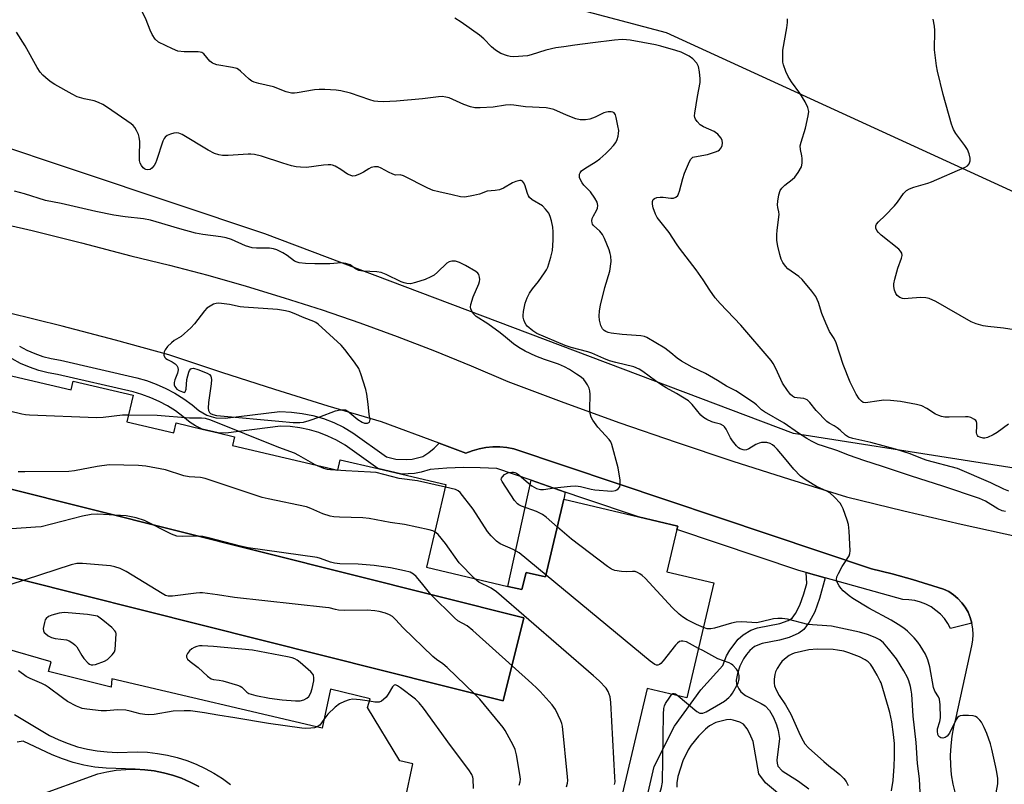
# Model space of a CAD drawing. Units: inches. Extents: x 1267761 to 1273761, y 481454 to 485454.
# Drawn here: x 1268399 to 1268705, y 482736 to 482974 of the extents above; entities that cross this region are included whole.
import ezdxf

# ---------------------------------------------------------------- set-up
doc = ezdxf.new("R2010")
doc.units = ezdxf.units.IN
doc.header["$MEASUREMENT"] = 0
for name, color, linetype in [('BLDG-Footprint', 5, 'Continuous'), ('NTRL-Trees', 3, 'Continuous'), ('TRANS-Non Street Sidewalk', 7, 'Continuous'), ('TRANS-Parking Lot', 4, 'Continuous'), ('TRANS-Street Sidewalk', 7, 'Continuous'), ('Undefined', 1, 'Continuous')]:
    doc.layers.add(name, color=color, linetype=linetype)

msp = doc.modelspace()

# ---------------------------------------------------------------- linework, layer by layer
at = {"layer": 'BLDG-Footprint', "elevation": 206.37}
msp.add_lwpolyline([(1268555.47, 482787.9), (1268549.02, 482762.18), (1268305.58, 482823.25), (1268312.04, 482848.98)], close=True, dxfattribs=at)
at = {"layer": 'BLDG-Footprint'}
for points in [[(1268381.37, 482866.64, 213.04), (1268414.67, 482858.78, 213.04), (1268415.32, 482861.54, 213.04), (1268433.95, 482857.15, 213.04), (1268432, 482848.87, 213.04), (1268446.58, 482845.43, 213.04), (1268447.32, 482848.55, 213.04), (1268455.4, 482846.65, 213.04), (1268460.41, 482845.47, 213.04), (1268465.51, 482844.26, 213.04), (1268464.87, 482841.52, 213.04), (1268497.58, 482833.8, 213.04), (1268498.36, 482837.1, 213.04), (1268510.04, 482834.35, 213.04), (1268517.54, 482832.58, 213.04), (1268531.21, 482829.36, 213.04), (1268525.16, 482803.7, 213.04), (1268550.47, 482797.73, 213.04), (1268554.86, 482796.7, 213.04), (1268556.13, 482802.08, 213.04), (1268562.24, 482800.64, 213.04), (1268567.94, 482824.81, 213.04), (1268591.13, 482819.35, 213.04), (1268603.31, 482816.47, 213.04), (1268603.05, 482815.36, 213.04), (1268599.97, 482802.28, 213.04), (1268614.58, 482798.84, 213.04), (1268606.15, 482763.07, 213.04), (1268593.77, 482765.99, 213.04), (1268578.54, 482701.43, 213.04)], [(1268518.59, 482731.31, 213.04), (1268520.93, 482742.5, 213.04), (1268516.88, 482743.52, 213.04), (1268506.78, 482760.01, 213.04), (1268507.65, 482762.8, 213.04), (1268495.33, 482765.71, 213.04), (1268492.71, 482753.68, 213.04), (1268427.36, 482768.95, 213.04), (1268427.06, 482766.43, 213.04), (1268407.62, 482771.22, 213.04), (1268408.48, 482774.3, 213.04), (1268393.38, 482778.63, 213.04)]]:
    msp.add_polyline3d(points, dxfattribs=at)
msp.add_polyline3d([(1268555.47, 482787.9, 213.04), (1268312.04, 482848.98, 213.04), (1268305.58, 482823.25, 213.04), (1268549.02, 482762.18, 213.04)], close=True, dxfattribs=at)
at = {"layer": 'NTRL-Trees'}
for points in [[(1268059.81, 483211.21, 0), (1268251.06, 483098.25, 0), (1268371.42, 483030.45, 0), (1268599.72, 482969.88, 0), (1268709.21, 482919.79, 0), (1268747.65, 482898.83, 0), (1268921.2, 482865.05, 0), (1268968.95, 482845.25, 0), (1269079.67, 482831.61, 0), (1269148.33, 482830.11, 0)], [(1269104.48, 482702.92, 0), (1269081.05, 482732.87, 0), (1269060.21, 482755, 0), (1268988.75, 482775.36, 0), (1268874.61, 482806.81, 0), (1268850.39, 482812.1, 0), (1268639.32, 482845.25, 0), (1268474.92, 482907.28, 0), (1268329.71, 482955.85, 0), (1268230.79, 483020.63, 0), (1268202.14, 483047.97, 0)]]:
    msp.add_polyline3d(points, dxfattribs=at)
at = {"layer": 'TRANS-Non Street Sidewalk'}
msp.add_lwpolyline([(1268568.27, 482827.06), (1268567.94, 482824.81), (1268562.24, 482800.64), (1268556.13, 482802.08), (1268554.86, 482796.7), (1268550.47, 482797.73), (1268557.69, 482830.72)], close=True, dxfattribs=at)
for points in [[(1268593.85, 482732.26, 0), (1268596.04, 482741.71, 0), (1268602.32, 482754.23, 0), (1268610.53, 482765.57, 0), (1268617.37, 482773.16, 0), (1268618.53, 482776.13, 0), (1268619.49, 482777.87, 0), (1268622.14, 482781.26, 0), (1268623.63, 482782.67, 0), (1268626.05, 482784.08, 0), (1268628.15, 482784.79, 0), (1268635.04, 482786.19, 0), (1268637.64, 482787.15, 0), (1268638.86, 482787.8, 0), (1268639.94, 482789.32, 0), (1268641.34, 482791.83, 0), (1268642.56, 482795.4, 0), (1268643.47, 482798.58, 0), (1268643.23, 482802.05, 0), (1268649.22, 482800.38, 0), (1268647.39, 482793.96, 0), (1268645.95, 482789.8, 0), (1268644.19, 482786.61, 0), (1268642.52, 482784.31, 0), (1268641.01, 482783.19, 0), (1268637.94, 482781.84, 0), (1268634.99, 482781.01, 0), (1268629.53, 482779.94, 0), (1268627.24, 482779.03, 0), (1268625.79, 482777.78, 0), (1268624.72, 482776.52, 0), (1268623.75, 482775.17, 0), (1268622.62, 482772.87, 0), (1268621.87, 482770.58, 0), (1268621.53, 482768.56, 0), (1268621.6, 482767.36, 0), (1268622.31, 482765.83, 0), (1268622.95, 482764.91, 0), (1268624.41, 482763.78, 0), (1268629.28, 482761.32, 0), (1268630.48, 482760.56, 0), (1268631.83, 482759.1, 0), (1268633.11, 482757, 0), (1268634.06, 482754.62, 0), (1268634.53, 482752.92, 0), (1268634.96, 482750.4, 0), (1268634.18, 482743.66, 0), (1268634.22, 482742.77, 0), (1268634.49, 482741.78, 0), (1268635.82, 482740.42, 0), (1268640.86, 482737.15, 0), (1268644.05, 482734.82, 0)], [(1268637.55, 482730.8, 0), (1268630.62, 482736.6, 0), (1268628.58, 482739.42, 0), (1268626.74, 482749.44, 0), (1268625.77, 482751.91, 0), (1268624.95, 482753.39, 0), (1268623.76, 482754.86, 0), (1268622.68, 482755.48, 0), (1268620.58, 482756.16, 0), (1268619.65, 482756.28, 0), (1268618.49, 482756.2, 0), (1268615.14, 482755.35, 0), (1268613.21, 482754.33, 0), (1268611.97, 482753.35, 0), (1268609.75, 482751.16, 0), (1268607.47, 482748.33, 0), (1268606.57, 482746.95, 0), (1268604.95, 482743.5, 0), (1268603.39, 482738.59, 0), (1268603.07, 482736.6, 0), (1268603.03, 482735.26, 0)]]:
    msp.add_polyline3d(points, dxfattribs=at)
at = {"layer": 'TRANS-Parking Lot'}
for points in [[(1268387.14, 482911.89, 0), (1268402.55, 482908.36, 0), (1268417.91, 482904.57, 0), (1268433.19, 482900.51, 0), (1268445.22, 482897.58, 0), (1268457.19, 482894.44, 0), (1268469.11, 482891.07, 0), (1268480.96, 482887.48, 0), (1268492.74, 482883.68, 0), (1268504.45, 482879.65, 0), (1268516.09, 482875.42, 0), (1268527.64, 482870.97, 0), (1268539.11, 482866.31, 0), (1268550.49, 482861.43, 0), (1268567.86, 482854.91, 0), (1268585.3, 482848.6, 0), (1268602.83, 482842.52, 0), (1268620.42, 482836.65, 0), (1268638.09, 482831.01, 0), (1268655.83, 482825.58, 0), (1268673.64, 482821.19, 0), (1268691.51, 482817.03, 0), (1268709.42, 482813.12, 0)], [(1268689.66, 482733.27, 0), (1268688.99, 482736.19, 0), (1268688.51, 482739.16, 0), (1268688.25, 482742.15, 0), (1268688.18, 482745.15, 0), (1268688.33, 482748.15, 0), (1268688.67, 482751.13, 0), (1268689.22, 482754.08, 0), (1268689.96, 482756.98, 0), (1268694.79, 482779.23, 0), (1268695.11, 482780.98, 0), (1268695.22, 482782.76, 0), (1268695.13, 482784.55, 0), (1268694.82, 482786.33, 0), (1268694.32, 482788.02, 0), (1268693.62, 482789.66, 0), (1268692.73, 482791.21, 0), (1268691.67, 482792.65, 0), (1268690.45, 482793.95, 0), (1268689.09, 482795.11, 0), (1268687.6, 482796.09, 0), (1268686, 482796.9, 0), (1268676.32, 482799.88, 0), (1268669.98, 482801.64, 0), (1268663.6, 482803.18, 0), (1268552.31, 482840.46, 0), (1268550.17, 482840.87, 0), (1268548, 482841.08, 0), (1268545.82, 482841.08, 0), (1268543.65, 482840.89, 0), (1268541.51, 482840.49, 0), (1268539.42, 482839.9, 0), (1268537.38, 482839.12, 0), (1268529.09, 482842.2, 0), (1268511.23, 482848.84, 0), (1268494.6, 482853.76, 0), (1268478.02, 482858.89, 0), (1268461.51, 482864.21, 0), (1268445.06, 482869.72, 0), (1268428.46, 482874.27, 0), (1268411.82, 482878.61, 0), (1268395.12, 482882.75, 0)], [(1268403, 482732.17, 0), (1268422.91, 482739.44, 0), (1268425.78, 482740.11, 0), (1268428.7, 482740.57, 0), (1268431.64, 482740.83, 0), (1268434.59, 482740.85, 0), (1268437.54, 482740.72, 0), (1268440.47, 482740.36, 0), (1268443.37, 482739.79, 0), (1268446.22, 482739.02, 0), (1268449.01, 482738.06, 0), (1268451.73, 482736.89, 0), (1268454.36, 482735.54, 0)]]:
    msp.add_polyline3d(points, dxfattribs=at)
at = {"layer": 'TRANS-Street Sidewalk'}
for points in [[(1268398.58, 482872.42), (1268400.93, 482871.17), (1268403.38, 482870.11), (1268405.89, 482869.24), (1268408.47, 482868.57), (1268411.37, 482868.04), (1268435.04, 482862.59), (1268438.11, 482861.71), (1268441.14, 482860.6), (1268444.08, 482859.28), (1268446.93, 482857.76), (1268449.66, 482856.04), (1268452.26, 482854.14), (1268454.35, 482852.36), (1268456.85, 482850.98), (1268458.22, 482850.49), (1268459.65, 482850.16), (1268462.56, 482849.97), (1268479.58, 482852.08), (1268483.17, 482851.93), (1268486.54, 482851.52), (1268489.87, 482850.84), (1268493.14, 482849.89), (1268496.31, 482848.67), (1268499.38, 482847.2), (1268502.32, 482845.49), (1268512.79, 482837.99), (1268515.61, 482837.31), (1268519.05, 482837.14), (1268520.77, 482837.31), (1268524.05, 482838.13), (1268525.86, 482839.33), (1268527.54, 482840.69), (1268529.09, 482842.2), (1268537.38, 482839.12), (1268539.42, 482839.9), (1268541.51, 482840.49), (1268543.65, 482840.89), (1268545.82, 482841.08), (1268548, 482841.08), (1268550.17, 482840.87), (1268552.31, 482840.46), (1268663.6, 482803.18), (1268669.98, 482801.64), (1268676.32, 482799.88), (1268686, 482796.9), (1268687.6, 482796.09), (1268689.09, 482795.11), (1268690.45, 482793.95), (1268691.67, 482792.65), (1268692.73, 482791.21), (1268693.62, 482789.66), (1268694.32, 482788.02), (1268694.82, 482786.33), (1268688.19, 482784.58), (1268687.31, 482786.19), (1268686.25, 482787.69), (1268685.02, 482789.05), (1268683.64, 482790.27), (1268682.13, 482791.31), (1268680.51, 482792.18), (1268678.8, 482792.85), (1268677.02, 482793.32), (1268675.2, 482793.58), (1268673.37, 482793.63), (1268649.22, 482800.38), (1268643.23, 482802.05), (1268640.94, 482802.69), (1268603.05, 482815.36), (1268603.31, 482816.47), (1268591.13, 482819.35), (1268574.12, 482825.03), (1268568.27, 482827.06), (1268557.69, 482830.72), (1268547.1, 482834.38), (1268541.9, 482834.61), (1268536.69, 482834.63), (1268531.48, 482834.43), (1268526.28, 482834.01), (1268523.56, 482833.21), (1268521.43, 482832.79), (1268517.54, 482832.58), (1268510.04, 482834.35), (1268499.86, 482841.64), (1268497.24, 482843.16), (1268494.51, 482844.47), (1268491.68, 482845.56), (1268488.77, 482846.4), (1268485.8, 482847.01), (1268482.8, 482847.38), (1268479.77, 482847.5), (1268462.77, 482845.4), (1268460.41, 482845.47), (1268455.4, 482846.65), (1268453.31, 482847.62), (1268451.65, 482848.67), (1268449.43, 482850.55), (1268447.09, 482852.26), (1268444.63, 482853.81), (1268442.07, 482855.18), (1268439.42, 482856.37), (1268436.69, 482857.36), (1268433.9, 482858.16), (1268410.45, 482863.57), (1268407.49, 482864.11), (1268404.57, 482864.87), (1268401.72, 482865.85), (1268398.95, 482867.05), (1268396.29, 482868.47)], [(1268397.04, 482757.92), (1268407.97, 482751.38), (1268410.79, 482750.02), (1268413.69, 482748.85), (1268416.67, 482747.88), (1268419.7, 482747.12), (1268422.78, 482746.57), (1268425.89, 482746.23), (1268429.02, 482746.1), (1268435.27, 482746.26), (1268438.39, 482746.13), (1268441.5, 482745.79), (1268444.58, 482745.25), (1268447.61, 482744.51), (1268450.6, 482743.57), (1268453.51, 482742.44), (1268456.34, 482741.12), (1268459.08, 482739.62), (1268461.72, 482737.94), (1268464.24, 482736.09)], [(1268454.36, 482735.54), (1268451.73, 482736.89), (1268449.01, 482738.06), (1268446.22, 482739.02), (1268443.37, 482739.79), (1268440.47, 482740.36), (1268437.54, 482740.72), (1268434.59, 482740.85), (1268425.51, 482741.16), (1268422.06, 482741.53), (1268418.64, 482742.15), (1268415.26, 482742.99), (1268411.96, 482744.07), (1268408.73, 482745.36), (1268399.74, 482749.6), (1268397.89, 482749.31)]]:
    msp.add_lwpolyline(points, dxfattribs=at)
at = {"layer": 'Undefined'}
for points, elevation in [([(1268705.3, 482820.95), (1268704.21, 482821.17), (1268702.9, 482821.84), (1268699.05, 482824.17), (1268697.16, 482825.01), (1268685.78, 482828.89), (1268676.07, 482831.95), (1268667.04, 482835.02), (1268661.15, 482836.9), (1268656.76, 482838.41), (1268652.83, 482839.92), (1268648.61, 482841.27), (1268647.03, 482841.88), (1268644.95, 482842.88), (1268643.46, 482843.7), (1268640.88, 482845.38), (1268636.46, 482848.48), (1268630.28, 482851.98), (1268629.38, 482852.65), (1268627.83, 482854.15), (1268626.86, 482854.93), (1268621.38, 482858.49), (1268620.34, 482859.08), (1268618.44, 482859.99), (1268615.69, 482861.73), (1268611.96, 482863.89), (1268607.8, 482865.87), (1268604.44, 482867.75), (1268603.14, 482868.66), (1268601.17, 482870.37), (1268599.35, 482871.78), (1268593.72, 482875.1), (1268593.02, 482875.41), (1268591.88, 482875.63), (1268585.99, 482876.05), (1268582.57, 482876.46), (1268581.72, 482876.67), (1268580.91, 482876.96), (1268580.43, 482877.24), (1268579.91, 482877.75), (1268579.43, 482878.79), (1268578.99, 482880.53), (1268578.91, 482881.68), (1268578.99, 482883.4), (1268579.32, 482885.16), (1268580.69, 482890.69), (1268582.25, 482895.75), (1268582.57, 482898.68), (1268582.55, 482900.42), (1268582.34, 482901.25), (1268581.95, 482902.33), (1268580.55, 482905.84), (1268579.93, 482907.13), (1268579.11, 482908.15), (1268577.15, 482909.91), (1268576.84, 482910.3), (1268576.67, 482910.7), (1268576.58, 482911.34), (1268576.75, 482912.14), (1268577.09, 482912.92), (1268578.08, 482914.58), (1268578.37, 482915.31), (1268578.43, 482916.1), (1268578.22, 482917.16), (1268577.54, 482918.45), (1268576.17, 482920.4), (1268574.16, 482922.51), (1268573.63, 482923.17), (1268572.94, 482924.37), (1268572.77, 482924.86), (1268572.72, 482925.35), (1268572.79, 482925.83), (1268572.96, 482926.29), (1268573.4, 482926.88), (1268574.44, 482927.66), (1268577.95, 482929.78), (1268579.07, 482930.64), (1268580.97, 482932.31), (1268582.2, 482933.51), (1268583.38, 482934.78), (1268584.02, 482935.7), (1268584.45, 482936.7), (1268584.77, 482937.73), (1268584.92, 482938.5), (1268584.95, 482939.46), (1268584.73, 482940.9), (1268584.17, 482943.49), (1268583.92, 482944.28), (1268583.53, 482944.9), (1268583.09, 482945.12), (1268582.57, 482945.24), (1268581.71, 482945.26), (1268581.13, 482945.19), (1268580.29, 482944.9), (1268577.69, 482943.62), (1268576.03, 482943.01), (1268574.65, 482942.77), (1268573.02, 482942.77), (1268571.66, 482943.1), (1268568.71, 482944.19), (1268564.81, 482945.98), (1268563.46, 482946.33), (1268562.35, 482946.51), (1268556, 482946.83), (1268552.32, 482947.35), (1268551.19, 482947.44), (1268549.8, 482947.33), (1268545.92, 482946.68), (1268541.86, 482946.47), (1268540.19, 482946.53), (1268538.9, 482946.78), (1268536.82, 482947.5), (1268532.23, 482949.6), (1268531.17, 482949.87), (1268530.08, 482950), (1268528.92, 482949.94), (1268523.97, 482949.35), (1268515.84, 482948.57), (1268511.73, 482948.41), (1268510, 482948.46), (1268508.89, 482948.61), (1268507.53, 482948.95), (1268501.55, 482951.02), (1268498.53, 482951.77), (1268497.11, 482951.99), (1268493.54, 482952.21), (1268491.76, 482952.23), (1268490.35, 482952.06), (1268484.95, 482951.14), (1268484.08, 482951.05), (1268483.21, 482951.08), (1268481.51, 482951.53), (1268477.62, 482953.06), (1268473.01, 482954.1), (1268471.63, 482954.48), (1268470.89, 482954.81), (1268470.06, 482955.37), (1268467.38, 482957.94), (1268466.72, 482958.45), (1268466.23, 482958.71), (1268464.82, 482959.08), (1268459.94, 482959.92), (1268459.13, 482960.14), (1268458.64, 482960.37), (1268457.84, 482961.03), (1268455.88, 482963.26), (1268455.28, 482963.7), (1268454.77, 482963.86), (1268454.21, 482963.92), (1268449.79, 482963.93), (1268447.8, 482964.15), (1268446.14, 482964.8), (1268441.85, 482966.94), (1268440.82, 482967.82), (1268439.9, 482969.29), (1268439.26, 482970.61), (1268438.02, 482973.88), (1268436.77, 482976.47)], 218), ([(1268706.26, 482827.33), (1268704.78, 482827.93), (1268700.69, 482829.95), (1268690.34, 482834.41), (1268680.94, 482836.82), (1268679.46, 482837.34), (1268675.58, 482838.92), (1268671.07, 482840.33), (1268663.42, 482842.46), (1268657.78, 482843.68), (1268656.46, 482844.1), (1268655.48, 482844.74), (1268653.83, 482846.28), (1268652.92, 482846.99), (1268651.96, 482847.62), (1268650.37, 482848.48), (1268649.69, 482849.02), (1268646.41, 482852.4), (1268644.37, 482854.89), (1268643.56, 482855.68), (1268643.08, 482855.97), (1268642.55, 482856.15), (1268640.49, 482856.32), (1268639.66, 482856.48), (1268638.98, 482856.83), (1268638.41, 482857.33), (1268637.43, 482858.62), (1268635.95, 482860.94), (1268633.84, 482865.47), (1268633.01, 482867.01), (1268632.41, 482867.92), (1268622.93, 482878.97), (1268616.47, 482885.72), (1268614.96, 482887.43), (1268613.31, 482889.79), (1268611.26, 482893), (1268609.08, 482896.16), (1268603.86, 482902.87), (1268602.9, 482904.22), (1268600.68, 482907.75), (1268596.97, 482912.44), (1268596.39, 482913.46), (1268595.68, 482915.41), (1268595.44, 482916.54), (1268595.46, 482917.34), (1268595.7, 482918.01), (1268596.05, 482918.31), (1268596.77, 482918.59), (1268597.87, 482918.77), (1268598.77, 482918.73), (1268601.16, 482918.43), (1268602.01, 482918.45), (1268602.74, 482918.74), (1268603.32, 482919.3), (1268603.58, 482919.78), (1268603.87, 482920.58), (1268604.93, 482924.54), (1268605.44, 482926.17), (1268606.93, 482929.85), (1268607.36, 482930.58), (1268607.67, 482930.9), (1268608.04, 482931.13), (1268608.55, 482931.31), (1268612.54, 482931.95), (1268615.11, 482932.78), (1268615.89, 482933.15), (1268616.34, 482933.48), (1268616.8, 482934.09), (1268617.1, 482934.82), (1268617.23, 482935.56), (1268617.1, 482936.45), (1268616.69, 482937.19), (1268615.75, 482938.31), (1268615.1, 482938.88), (1268614.6, 482939.19), (1268611.35, 482940.63), (1268610.34, 482941.2), (1268609.31, 482942.24), (1268608.83, 482942.95), (1268608.62, 482943.46), (1268608.56, 482944.01), (1268608.62, 482944.87), (1268609.44, 482949.99), (1268610.25, 482954.4), (1268610.32, 482955.5), (1268610.08, 482957.74), (1268609.74, 482959.38), (1268609.21, 482960.39), (1268608.05, 482961.74), (1268606.91, 482962.55), (1268604.39, 482963.81), (1268602.69, 482964.37), (1268598.09, 482965.7), (1268596.36, 482966.09), (1268588.51, 482967.53), (1268587.34, 482967.69), (1268586, 482967.75), (1268583.65, 482967.58), (1268576.93, 482966.68), (1268571.27, 482966.01), (1268567.92, 482965.47), (1268565.45, 482965.21), (1268562.27, 482964.4), (1268557.76, 482962.95), (1268556.63, 482962.68), (1268552.36, 482962.4), (1268551.23, 482962.45), (1268550.41, 482962.64), (1268548.28, 482963.45), (1268546.64, 482964.43), (1268545.35, 482965.45), (1268542.98, 482967.96), (1268541.66, 482969.09), (1268535.92, 482973.17), (1268534.02, 482974.36)], 220), ([(1268706.22, 482848.16), (1268702.67, 482845.6), (1268701.44, 482844.84), (1268699.61, 482844), (1268698.81, 482843.81), (1268698.27, 482843.82), (1268697.23, 482844.1), (1268696.79, 482844.36), (1268696.5, 482844.66), (1268696.32, 482845.03), (1268696.25, 482845.5), (1268696.39, 482847.64), (1268696.34, 482848.45), (1268696.22, 482848.94), (1268695.98, 482849.34), (1268695.61, 482849.65), (1268694.45, 482850.21), (1268693.65, 482850.39), (1268692.78, 482850.44), (1268687.73, 482850.28), (1268686.38, 482850.37), (1268685.31, 482850.55), (1268684.51, 482850.81), (1268683.49, 482851.27), (1268680.83, 482853.05), (1268679.25, 482853.84), (1268677.55, 482854.28), (1268672.63, 482855.2), (1268669.46, 482855.5), (1268667.43, 482855.58), (1268666.01, 482855.45), (1268661.74, 482854.82), (1268660.97, 482854.91), (1268660.43, 482855.26), (1268659.74, 482856.08), (1268658.81, 482857.51), (1268656.95, 482861.17), (1268654.8, 482866.73), (1268652.55, 482873.46), (1268651.92, 482874.75), (1268650.55, 482876.94), (1268649.34, 482879.59), (1268648.1, 482882.54), (1268647.05, 482885.95), (1268646.22, 482887.81), (1268645.03, 482889.49), (1268642.02, 482893.15), (1268640.94, 482894.06), (1268637.55, 482896.44), (1268636.79, 482897.23), (1268636, 482898.44), (1268635.48, 482899.48), (1268635.05, 482900.9), (1268634.44, 482903.53), (1268634.17, 482905.29), (1268634.17, 482907.07), (1268634.27, 482908.52), (1268634.85, 482913.39), (1268634.79, 482914.21), (1268634.4, 482915.54), (1268634.31, 482916.35), (1268634.43, 482917.47), (1268634.81, 482919.46), (1268635.22, 482920.82), (1268635.65, 482921.49), (1268636.6, 482922.43), (1268638.88, 482924.21), (1268639.74, 482924.99), (1268640.78, 482926.41), (1268641.76, 482928.21), (1268642, 482929.32), (1268642.03, 482930.77), (1268641.92, 482931.62), (1268641.46, 482933.56), (1268641.44, 482934.74), (1268641.69, 482935.84), (1268643.09, 482940.22), (1268643.89, 482943.97), (1268644.04, 482945.41), (1268643.82, 482946.61), (1268642.92, 482948.39), (1268641.26, 482951.1), (1268638.69, 482954.63), (1268637.67, 482956.22), (1268636.98, 482957.76), (1268636.22, 482959.88), (1268636.04, 482960.71), (1268635.97, 482961.57), (1268636.01, 482964.48), (1268637.27, 482971.38), (1268637.43, 482973.03), (1268637.42, 482974.13)], 222), ([(1268709.34, 482877.27), (1268704.6, 482878.02), (1268699.79, 482878.47), (1268698.36, 482878.69), (1268696.17, 482879.35), (1268694.59, 482880), (1268683.57, 482886.29), (1268681.56, 482887.23), (1268680.5, 482887.45), (1268678.87, 482887.52), (1268674.99, 482887.2), (1268673.8, 482887.17), (1268673.23, 482887.26), (1268672.43, 482887.53), (1268671.94, 482887.8), (1268671.53, 482888.14), (1268671.12, 482888.8), (1268670.75, 482889.85), (1268670.54, 482890.94), (1268670.56, 482891.8), (1268670.86, 482893.24), (1268671.78, 482896.7), (1268672.93, 482899.8), (1268673.09, 482900.59), (1268673.02, 482901.32), (1268672.64, 482901.95), (1268672.06, 482902.53), (1268666.59, 482906.92), (1268665.72, 482907.74), (1268665.25, 482908.38), (1268664.95, 482909.08), (1268664.93, 482909.84), (1268665.1, 482910.29), (1268665.71, 482911.04), (1268667.88, 482913.02), (1268670.73, 482916.06), (1268671.66, 482917.18), (1268673.55, 482919.87), (1268674.47, 482920.81), (1268675.44, 482921.33), (1268676.76, 482921.82), (1268681.12, 482923.09), (1268682.2, 482923.47), (1268692.76, 482928.05), (1268693.48, 482928.5), (1268693.96, 482929.08), (1268694.28, 482930), (1268694.29, 482930.81), (1268693.98, 482932.22), (1268693.44, 482933.56), (1268692.62, 482934.8), (1268689.8, 482938.53), (1268689.08, 482939.77), (1268688.51, 482941.45), (1268685.92, 482950.62), (1268684.12, 482957.87), (1268683.79, 482959.6), (1268683.16, 482964.54), (1268683.26, 482970.5), (1268683.2, 482971.85), (1268682.71, 482974.07)], 224), ([(1268702.38, 482733.49), (1268702.89, 482736.3), (1268702.85, 482737.97), (1268702.6, 482739.97), (1268702.3, 482741.49), (1268701.05, 482747.11), (1268700.6, 482748.76), (1268699.48, 482751.98), (1268698.63, 482753.88), (1268697.82, 482755.45), (1268697.3, 482756.16), (1268696.45, 482756.96), (1268695.97, 482757.24), (1268695.17, 482757.44), (1268693.73, 482757.54), (1268691.99, 482757.55), (1268691.18, 482757.45), (1268690.71, 482757.27), (1268690.34, 482756.94), (1268689.87, 482756.28), (1268687.79, 482752.07), (1268687.12, 482751.14), (1268686.48, 482750.74), (1268685.77, 482750.55), (1268685.1, 482750.63), (1268684.56, 482751.02), (1268684.2, 482751.62), (1268684.06, 482752.66), (1268684.14, 482753.46), (1268684.83, 482755.67), (1268685.01, 482756.82), (1268684.89, 482760.92), (1268684.71, 482762.63), (1268684.44, 482763.39), (1268683.28, 482765.18), (1268682.87, 482766.24), (1268681.71, 482772.68), (1268681.12, 482774.84), (1268680.33, 482776.61), (1268678.76, 482779.3), (1268677.96, 482780.38), (1268676.82, 482781.67), (1268674.73, 482783.75), (1268673.62, 482784.72), (1268671.91, 482785.88), (1268669.66, 482787.26), (1268662.72, 482790.99), (1268657.75, 482793.9), (1268656.59, 482794.76), (1268654.82, 482796.32), (1268654.01, 482797.15), (1268653.5, 482797.84), (1268653.08, 482798.58), (1268652.77, 482799.34), (1268652.69, 482799.85), (1268652.84, 482800.65), (1268653.31, 482801.72), (1268654.43, 482803.85), (1268656.61, 482807.21), (1268656.87, 482807.98), (1268656.94, 482808.82), (1268656.66, 482814.93), (1268656.46, 482816.95), (1268656.05, 482818.31), (1268654.72, 482821.81), (1268654.26, 482822.86), (1268653.83, 482823.59), (1268652.11, 482825.5), (1268650.63, 482826.8), (1268649.68, 482827.34), (1268646.45, 482828.81), (1268645.41, 482829.37), (1268642.92, 482830.95), (1268641.5, 482832), (1268639.44, 482834.14), (1268636.56, 482837.68), (1268634.26, 482840.36), (1268633.46, 482841.22), (1268632.8, 482841.77), (1268632.1, 482842.14), (1268631.08, 482842.44), (1268630.25, 482842.49), (1268629.42, 482842.42), (1268628.6, 482842.24), (1268627.57, 482841.81), (1268625.38, 482840.47), (1268624.66, 482840.14), (1268624.16, 482840.07), (1268623.66, 482840.14), (1268622.69, 482840.53), (1268622.24, 482840.84), (1268621.62, 482841.42), (1268620.33, 482842.96), (1268619.71, 482843.94), (1268618.4, 482846.62), (1268617.91, 482847.32), (1268617.52, 482847.67), (1268616.61, 482848.17), (1268614.97, 482848.54), (1268613.9, 482848.91), (1268612.35, 482849.63), (1268611.37, 482850.19), (1268610.53, 482850.95), (1268607.8, 482854.25), (1268606.62, 482855.41), (1268602.97, 482857.68), (1268599.76, 482859.42), (1268598.33, 482860.28), (1268596.39, 482861.61), (1268592.48, 482864.55), (1268591.32, 482865.29), (1268589.71, 482865.97), (1268584.05, 482867.34), (1268582.12, 482867.87), (1268580.38, 482868.53), (1268576.64, 482870.19), (1268575.33, 482870.69), (1268570.22, 482871.95), (1268568.28, 482872.56), (1268559.54, 482876.34), (1268558.21, 482877.16), (1268556.52, 482878.58), (1268556.17, 482878.99), (1268555.75, 482879.74), (1268555.43, 482880.56), (1268555.25, 482881.4), (1268555.24, 482881.98), (1268555.37, 482883.17), (1268555.88, 482885.82), (1268556.47, 482887.44), (1268557.25, 482888.92), (1268558.18, 482890.26), (1268560, 482892.55), (1268561.92, 482895.16), (1268562.55, 482896.14), (1268562.92, 482896.94), (1268563.85, 482900.09), (1268564.32, 482902.12), (1268564.59, 482905.34), (1268564.62, 482907.96), (1268564.48, 482909.39), (1268564.06, 482911.34), (1268563.67, 482912.71), (1268563.2, 482913.71), (1268562.22, 482915.04), (1268561.27, 482916.01), (1268558.02, 482917.95), (1268557.18, 482918.65), (1268556.88, 482919.12), (1268556.55, 482919.91), (1268555.73, 482922.58), (1268555.35, 482923.28), (1268555.04, 482923.66), (1268554.67, 482923.9), (1268554.22, 482923.96), (1268552.93, 482923.63), (1268551.88, 482923.17), (1268549.13, 482921.54), (1268547.88, 482921.06), (1268546.56, 482920.84), (1268544.05, 482920.58), (1268541.69, 482919.68), (1268539.84, 482919.21), (1268537.15, 482918.78), (1268535.76, 482918.82), (1268533.2, 482919.49), (1268529.02, 482920.34), (1268527.24, 482920.82), (1268525.62, 482921.54), (1268517.98, 482925.33), (1268516.95, 482925.63), (1268515.5, 482925.62), (1268514.68, 482925.84), (1268513.36, 482926.47), (1268511.12, 482927.79), (1268510.1, 482928.15), (1268509.05, 482928.17), (1268508.02, 482927.96), (1268507.28, 482927.58), (1268505.59, 482926.51), (1268504.31, 482925.85), (1268503, 482925.36), (1268502.21, 482925.31), (1268501.42, 482925.53), (1268500.64, 482925.88), (1268498.52, 482927.33), (1268496.75, 482928.36), (1268495.97, 482928.69), (1268495.42, 482928.81), (1268494.57, 482928.82), (1268493.1, 482928.69), (1268487.88, 482927.98), (1268485.95, 482928.01), (1268484.6, 482928.19), (1268483.24, 482928.52), (1268480.55, 482929.33), (1268473.91, 482931.5), (1268471.68, 482931.97), (1268470.56, 482932.11), (1268469.69, 482932.12), (1268463.52, 482931.66), (1268461.73, 482931.69), (1268460.56, 482931.86), (1268459.22, 482932.33), (1268457.24, 482933.37), (1268449.24, 482938.18), (1268448.2, 482938.63), (1268447.41, 482938.78), (1268446.6, 482938.67), (1268445.53, 482938.32), (1268444.51, 482937.86), (1268443.86, 482937.39), (1268443.55, 482936.95), (1268443.19, 482936.16), (1268441.22, 482930.16), (1268440.88, 482929.32), (1268440.47, 482928.59), (1268439.8, 482927.78), (1268439.2, 482927.38), (1268438.45, 482927.28), (1268437.93, 482927.37), (1268437.43, 482927.55), (1268437.01, 482927.86), (1268436.53, 482928.53), (1268436.16, 482929.32), (1268435.95, 482930.16), (1268435.88, 482931.61), (1268435.98, 482936), (1268435.86, 482937.42), (1268435.59, 482938.2), (1268434.99, 482939.45), (1268434.43, 482940.41), (1268433.92, 482941.05), (1268433.28, 482941.57), (1268426.01, 482946.65), (1268424.51, 482947.59), (1268423.16, 482948.2), (1268421.77, 482948.71), (1268418.72, 482949.32), (1268416.53, 482949.96), (1268414.97, 482950.74), (1268409.63, 482953.74), (1268408.4, 482954.51), (1268407.5, 482955.19), (1268405.82, 482956.69), (1268405.05, 482957.55), (1268404.1, 482959.06), (1268400.36, 482965.79), (1268397.7, 482970.01)], 216), ([(1268565.91, 482816.18), (1268562.42, 482819.27), (1268561.22, 482820.1), (1268559.4, 482820.98), (1268554.68, 482822.64), (1268553.92, 482823.03), (1268553.47, 482823.37), (1268552.53, 482824.45), (1268548.67, 482830.28), (1268548.45, 482830.95), (1268548.54, 482831.37), (1268548.77, 482831.78), (1268549.48, 482832.51), (1268550.44, 482832.98), (1268551.75, 482833.28), (1268552.24, 482833.25), (1268552.68, 482833.13), (1268553.14, 482832.91), (1268553.85, 482832.42), (1268556.9, 482829.78), (1268557.97, 482828.95), (1268559.44, 482828.14), (1268560.6, 482827.79), (1268561.62, 482827.83), (1268565.04, 482828.39), (1268569.95, 482828.88), (1268571.63, 482828.97), (1268573.04, 482828.77), (1268576.44, 482827.92), (1268577.54, 482827.71), (1268582.81, 482827.37), (1268583.92, 482827.48), (1268584.39, 482827.71), (1268584.81, 482828.04), (1268585.27, 482828.67), (1268585.44, 482829.41), (1268585.43, 482830.76), (1268584.79, 482834.61), (1268582.78, 482841.84), (1268582.46, 482842.66), (1268582.01, 482843.38), (1268578.48, 482847.18), (1268576.95, 482849.36), (1268576.39, 482850.38), (1268576.11, 482851.45), (1268576.02, 482852.86), (1268576.1, 482857.41), (1268576.03, 482858.52), (1268575.8, 482859.33), (1268575.29, 482860.37), (1268574.67, 482861.36), (1268574.11, 482862.02), (1268573.25, 482862.73), (1268571.86, 482863.72), (1268569.66, 482865.1), (1268568.14, 482865.95), (1268566.26, 482866.78), (1268561.93, 482868.23), (1268559.2, 482869.34), (1268555.89, 482870.86), (1268553.88, 482872), (1268552.21, 482873.1), (1268549.8, 482875.25), (1268548.14, 482876.53), (1268544.26, 482879.3), (1268540.61, 482881.66), (1268539.68, 482882.61), (1268539.24, 482883.29), (1268538.92, 482884.01), (1268538.85, 482884.51), (1268538.95, 482885.32), (1268539.71, 482887.77), (1268541.44, 482891.75), (1268541.71, 482892.55), (1268541.8, 482893.09), (1268541.71, 482893.9), (1268541.44, 482894.67), (1268541.15, 482895.12), (1268540.54, 482895.67), (1268537.27, 482897.53), (1268535.49, 482898.39), (1268534.19, 482898.83), (1268533.65, 482898.88), (1268533.08, 482898.84), (1268532.26, 482898.62), (1268531.53, 482898.18), (1268528.6, 482895.36), (1268527.52, 482894.5), (1268526.58, 482893.92), (1268524.75, 482893.17), (1268521.79, 482892.2), (1268520.18, 482891.83), (1268519.09, 482891.85), (1268518.27, 482892.05), (1268517.3, 482892.41), (1268512.61, 482894.73), (1268511.06, 482895.31), (1268509.73, 482895.54), (1268505.43, 482895.72), (1268504.14, 482895.94), (1268503.13, 482896.42), (1268501.46, 482897.65), (1268500.12, 482898.14), (1268498.7, 482898.33), (1268495.08, 482898.04), (1268490.45, 482898), (1268487.51, 482898.14), (1268485.54, 482898.36), (1268484.92, 482898.53), (1268484.17, 482898.88), (1268481.86, 482900.57), (1268480.45, 482901.42), (1268478.65, 482902.33), (1268477.62, 482902.7), (1268476.36, 482902.89), (1268472.32, 482902.86), (1268470.93, 482903.01), (1268468.84, 482903.63), (1268464.55, 482905.53), (1268462.9, 482906.07), (1268461.21, 482906.43), (1268455.66, 482907.15), (1268453.35, 482907.57), (1268448.51, 482908.88), (1268441.14, 482911.09), (1268439.31, 482911.57), (1268437.15, 482911.95), (1268431.45, 482912.61), (1268427.94, 482913.14), (1268422.34, 482914.31), (1268411.56, 482916.73), (1268406.67, 482917.66), (1268400.15, 482919.77), (1268397.05, 482920.64)], 214), ([(1268432.5, 482850.96), (1268430.64, 482850.91), (1268424.58, 482850.22), (1268422.58, 482850.11), (1268401.67, 482850.97), (1268400.48, 482851.06), (1268399.31, 482851.26), (1268391.16, 482853.28), (1268388.9, 482854.03), (1268376.61, 482858.5), (1268371.25, 482859.97), (1268367.87, 482861.47), (1268365.77, 482862.15), (1268364.89, 482862.51), (1268363.23, 482863.72), (1268351.57, 482873.49)], 212), ([(1268490.56, 482835.46), (1268485.45, 482838.43), (1268484.16, 482839.09), (1268479.23, 482840.87), (1268458.14, 482849.36), (1268456.46, 482849.94), (1268455.2, 482850.06), (1268451.47, 482849.97), (1268441.37, 482850.84), (1268432.5, 482850.96)], 212), ([(1268527.75, 482814.68), (1268527.14, 482814.97), (1268526.03, 482815.29), (1268518.32, 482816.99), (1268513.9, 482817.58), (1268507.3, 482818.78), (1268505.33, 482818.98), (1268498.12, 482819.23), (1268496.38, 482819.36), (1268495.25, 482819.54), (1268492.92, 482820.31), (1268489.22, 482821.95), (1268487.87, 482822.46), (1268475.89, 482824.89), (1268474.11, 482825.31), (1268456.33, 482831.31), (1268454.94, 482831.56), (1268451.32, 482831.82), (1268449.66, 482832.06), (1268444.05, 482833.91), (1268437.9, 482835.05), (1268435.56, 482835.29), (1268426.47, 482835.52), (1268422.76, 482835.04), (1268415.72, 482833.69), (1268413.95, 482833.44), (1268400.3, 482833.32), (1268398.23, 482833.36)], 210), ([(1268531.04, 482828.61), (1268522.36, 482830.51), (1268516.71, 482831.27), (1268509.56, 482833.1), (1268507.81, 482833.27), (1268500.06, 482833.6), (1268495.28, 482833.92), (1268494.41, 482834.08), (1268493.29, 482834.41), (1268490.56, 482835.46)], 212), ([(1268562.37, 482801.17), (1268554, 482808.18), (1268552.13, 482809.21), (1268548.12, 482810.94), (1268546.94, 482811.77), (1268545.29, 482813.41), (1268544.15, 482814.74), (1268539.65, 482821.72), (1268535.64, 482826.87), (1268535, 482827.45), (1268534.22, 482827.84), (1268531.04, 482828.61)], 212), ([(1268568.75, 482735.37), (1268569.02, 482736.51), (1268569.12, 482737.37), (1268569.08, 482738.55), (1268567.52, 482754.23), (1268567.31, 482755.09), (1268567, 482755.93), (1268565.35, 482759.44), (1268564.29, 482760.85), (1268560.52, 482765.01), (1268559.51, 482766.09), (1268557.98, 482767.51), (1268539.63, 482784), (1268537.8, 482785.43), (1268534.96, 482786.99), (1268533.84, 482787.89), (1268526.49, 482795.19), (1268523.67, 482798.83), (1268521.97, 482800.78), (1268521.15, 482801.5), (1268520.05, 482802.09), (1268518.35, 482802.58), (1268514, 482803.52), (1268508.91, 482804.17), (1268503.97, 482804.59), (1268498.25, 482804.75), (1268496.6, 482804.91), (1268495.3, 482805.24), (1268492.23, 482806.39), (1268491.13, 482806.68), (1268469.67, 482809.73), (1268467.29, 482810.25), (1268457.36, 482812.85), (1268455.65, 482813.23), (1268454.22, 482813.32), (1268449.32, 482813.2), (1268447.57, 482813.37), (1268446.73, 482813.61), (1268445.92, 482813.96), (1268437.44, 482818.25), (1268434.92, 482818.99), (1268431.77, 482819.64), (1268422.91, 482820.16), (1268420.91, 482820.1), (1268418.15, 482819.59), (1268405.29, 482816.28), (1268403.55, 482816.08), (1268396.26, 482815.66)], 208), ([(1268540.12, 482800.17), (1268535.38, 482805.03), (1268531.04, 482811.09), (1268528.8, 482813.8), (1268528.17, 482814.39), (1268527.75, 482814.68)], 210), ([(1268611.29, 482784.89), (1268609.17, 482785.83), (1268606.27, 482787.31), (1268604.85, 482788.22), (1268603.72, 482789.09), (1268601.7, 482791.05), (1268593.16, 482800.25), (1268592.29, 482801.08), (1268591.58, 482801.62), (1268590.84, 482802.07), (1268590.07, 482802.33), (1268589.27, 482802.36), (1268587.33, 482802.26), (1268585.85, 482802.35), (1268583.8, 482802.68), (1268582.73, 482803.11), (1268581.5, 482803.95), (1268570.25, 482812.43), (1268565.91, 482816.18)], 214), ([(1268554.03, 482735.92), (1268554.33, 482736.96), (1268554.41, 482737.77), (1268554.26, 482739.22), (1268553.22, 482745.32), (1268552.77, 482747.01), (1268552.14, 482748.3), (1268549.62, 482752.86), (1268549.01, 482753.84), (1268548.1, 482755.03), (1268541.76, 482762.62), (1268540.14, 482764.36), (1268531.65, 482772.52), (1268530.31, 482773.64), (1268528.25, 482774.98), (1268527.12, 482775.94), (1268517.92, 482784.81), (1268515.56, 482787.46), (1268514.56, 482788.37), (1268513.67, 482788.91), (1268512.43, 482789.42), (1268510.51, 482789.9), (1268509.12, 482790.14), (1268506.7, 482790.3), (1268499.68, 482790.27), (1268497.83, 482790.34), (1268496.9, 482790.49), (1268494.93, 482791.01), (1268493.75, 482791.19), (1268465.45, 482794.23), (1268460.15, 482795.07), (1268455.55, 482795.71), (1268454.68, 482795.73), (1268453.51, 482795.64), (1268446.2, 482794.71), (1268444.8, 482794.71), (1268444.05, 482794.92), (1268443, 482795.46), (1268431.73, 482802.34), (1268429.89, 482803.31), (1268428.26, 482803.82), (1268426.85, 482804.09), (1268418.19, 482804.83), (1268416.43, 482804.8), (1268414.71, 482804.42), (1268395.61, 482798.25)], 206), ([(1268583.7, 482736.12), (1268583.81, 482736.97), (1268583.8, 482738.45), (1268582.55, 482761.65), (1268582.31, 482763.41), (1268581.68, 482765.05), (1268581.07, 482766.02), (1268578.92, 482768.32), (1268577.17, 482769.92), (1268546.93, 482796.02), (1268545.32, 482797.16), (1268541.45, 482799.08), (1268540.12, 482800.17)], 210), ([(1268609.77, 482778.44), (1268606.03, 482780.49), (1268604.92, 482780.71), (1268604.38, 482780.69), (1268603.87, 482780.57), (1268603.22, 482780.11), (1268602.64, 482779.48), (1268598.79, 482774.59), (1268598.03, 482773.74), (1268597.61, 482773.42), (1268597.17, 482773.25), (1268596.7, 482773.26), (1268596.22, 482773.41), (1268594.79, 482774.42), (1268562.37, 482801.17)], 212), ([(1268678.69, 482733.68), (1268678.46, 482737.83), (1268677.93, 482742.62), (1268677.47, 482749.18), (1268676.57, 482757.39), (1268676.1, 482764.22), (1268675.92, 482765.49), (1268675.66, 482766.63), (1268675.18, 482768.31), (1268674.76, 482769.39), (1268673.62, 482771.43), (1268671.34, 482775.17), (1268668.92, 482778.32), (1268667.34, 482780.12), (1268666.13, 482781.09), (1268664.77, 482781.82), (1268662.31, 482782.72), (1268659.8, 482783.5), (1268651.09, 482785.32), (1268643.82, 482785.84), (1268637.49, 482787.51), (1268635.83, 482787.78), (1268634.45, 482787.74), (1268633.07, 482787.59), (1268629.22, 482786.65), (1268627.83, 482786.42), (1268626.38, 482786.44), (1268623.24, 482786.72), (1268621.48, 482786.61), (1268620.06, 482786.32), (1268614.77, 482784.75), (1268613.66, 482784.5), (1268612.45, 482784.52), (1268611.29, 482784.89)], 214), ([(1268603.45, 482763.7), (1268609.26, 482758.83), (1268610.2, 482758.33), (1268610.64, 482758.25), (1268611.11, 482758.3), (1268612.14, 482758.71), (1268616.65, 482761.26), (1268617.85, 482762.08), (1268619.22, 482763.17), (1268619.84, 482763.78), (1268620.36, 482764.49), (1268622.07, 482767.6), (1268622.36, 482768.42), (1268622.44, 482768.96), (1268622.41, 482770.06), (1268622.26, 482770.86), (1268622.06, 482771.35), (1268621.6, 482772.03), (1268620.45, 482773.25), (1268620.01, 482773.58), (1268619.3, 482773.94), (1268615.77, 482775.17), (1268611.15, 482777.77), (1268609.77, 482778.44)], 212), ([(1268669.81, 482734.15), (1268670.34, 482737.36), (1268670.65, 482741.81), (1268670.76, 482744.77), (1268670.69, 482748.85), (1268670.45, 482751.69), (1268669.92, 482755.65), (1268669.3, 482758.55), (1268668.92, 482759.99), (1268666.55, 482767.68), (1268666.31, 482768.25), (1268665.38, 482770.11), (1268663.94, 482772.62), (1268663.29, 482773.53), (1268662.56, 482774.25), (1268661.6, 482774.89), (1268659.8, 482775.83), (1268656.58, 482777.03), (1268654.94, 482777.54), (1268653.03, 482777.9), (1268651.64, 482778.06), (1268646.67, 482778.24), (1268644.12, 482778.03), (1268639.5, 482776.95), (1268638.77, 482776.67), (1268637.95, 482776.22), (1268636.48, 482775.1), (1268635.68, 482774.33), (1268635.15, 482773.66), (1268634.24, 482772.17), (1268633.73, 482771.13), (1268633.49, 482770.29), (1268633.3, 482768.83), (1268633.26, 482767.67), (1268633.39, 482766.83), (1268633.94, 482765.53), (1268634.88, 482763.75), (1268636.79, 482760.92), (1268638.5, 482758.01), (1268641.44, 482751.45), (1268642.32, 482749.66), (1268642.87, 482748.78), (1268644.01, 482747.56), (1268648.78, 482743.22), (1268650.31, 482741.9), (1268652.61, 482740.14), (1268653.72, 482739.2), (1268654.96, 482737.98), (1268655.66, 482737.08), (1268656.32, 482735.83)], 212), ([(1268491.2, 482754.03), (1268490.34, 482753.78), (1268489.22, 482753.63), (1268487.52, 482753.53), (1268486.37, 482753.61), (1268476.04, 482755.13), (1268465.56, 482756.89), (1268460.31, 482757.67), (1268456.15, 482758.42), (1268451.81, 482759), (1268449.81, 482759.03), (1268446.41, 482758.88), (1268440.45, 482757.91), (1268438.74, 482757.74), (1268437.57, 482757.84), (1268436.12, 482758.1), (1268433.03, 482758.95), (1268431.62, 482759.19), (1268429.03, 482759.29), (1268425.65, 482759.03), (1268423.98, 482759), (1268419.58, 482759.51), (1268418.14, 482759.76), (1268417.32, 482760.03), (1268416.28, 482760.5), (1268413.54, 482761.97), (1268411.99, 482763.04), (1268407.55, 482766.36), (1268406.6, 482766.98), (1268405.58, 482767.48), (1268401.91, 482769.04), (1268400.66, 482769.75), (1268398.27, 482771.44)], 204), ([(1268539.75, 482734.85), (1268539.69, 482737.89), (1268539.61, 482738.43), (1268539.33, 482739.22), (1268538.38, 482740.68), (1268532.68, 482748.24), (1268524.23, 482759.89), (1268522.94, 482761.52), (1268521.81, 482762.61), (1268517.13, 482766.17), (1268516.19, 482766.83), (1268515.53, 482767.1), (1268515.14, 482767.02), (1268514.65, 482766.51), (1268513.31, 482764.25), (1268512.61, 482763.31), (1268511.8, 482762.56), (1268511.14, 482762.08), (1268510.43, 482761.76), (1268509.91, 482761.7), (1268509.09, 482761.76), (1268507.41, 482762.05)], 204), ([(1268507.41, 482762.05), (1268504.55, 482762.47), (1268502.25, 482762.66), (1268501.11, 482762.49), (1268499.72, 482761.97), (1268498.11, 482761.2), (1268496.75, 482760.17), (1268494.53, 482757.98), (1268493.28, 482756.3)], 204), ([(1268595.33, 482697.47), (1268592.21, 482699.05), (1268588.27, 482701.62), (1268586.91, 482702.68), (1268586.41, 482703.36), (1268585.94, 482704.43), (1268584.12, 482709.02), (1268583.89, 482709.8), (1268583.84, 482710.31), (1268583.96, 482710.8), (1268584.22, 482711.29), (1268587.39, 482715.4), (1268593.96, 482725.42), (1268596.25, 482729.05), (1268596.96, 482730.63), (1268598.28, 482735.14), (1268598.59, 482736.86), (1268598.87, 482757.94), (1268598.96, 482759.7), (1268599.17, 482760.53), (1268599.56, 482761.3), (1268600.82, 482763.26), (1268601.53, 482764.16)], 212), ([(1268601.53, 482764.16), (1268601.83, 482764.39), (1268602.22, 482764.44), (1268602.65, 482764.27), (1268603.45, 482763.7)], 212), ([(1268493.28, 482756.3), (1268491.96, 482754.6), (1268491.2, 482754.03)], 204)]:
    msp.add_lwpolyline(points, dxfattribs=dict(at, elevation=elevation))
for points, elevation in [([(1268460.55, 482885.76), (1268459.72, 482885.7), (1268458.91, 482885.43), (1268457.87, 482884.89), (1268456.9, 482884.22), (1268456.11, 482883.36), (1268453.06, 482879.39), (1268451.87, 482878.11), (1268448.87, 482875.37), (1268446.74, 482874.12), (1268445.85, 482873.47), (1268444.63, 482872.34), (1268443.86, 482871.31), (1268443.59, 482870.6), (1268443.52, 482870.09), (1268443.54, 482869.6), (1268443.82, 482868.92), (1268444.15, 482868.54), (1268444.59, 482868.23), (1268446.13, 482867.52), (1268447.02, 482866.95), (1268447.55, 482866.44), (1268447.86, 482865.8), (1268447.91, 482865.04), (1268447.73, 482863.96), (1268446.9, 482861.92), (1268446.72, 482861.15), (1268446.75, 482860.38), (1268446.9, 482859.89), (1268447.17, 482859.45), (1268447.55, 482859.08), (1268448.26, 482858.61), (1268449.25, 482858.16), (1268449.89, 482858.04), (1268450.17, 482858.2), (1268450.41, 482859.02), (1268450.69, 482862.01), (1268451.23, 482864.35), (1268451.44, 482864.86), (1268451.88, 482865.35), (1268452.23, 482865.51), (1268452.73, 482865.52), (1268454.11, 482865.12), (1268456.92, 482864.02), (1268457.65, 482863.62), (1268458.11, 482863.07), (1268458.28, 482862.08), (1268458.24, 482860.7), (1268457.41, 482854.9), (1268457.27, 482853.11), (1268457.37, 482852.36), (1268457.65, 482851.77), (1268457.97, 482851.48), (1268458.72, 482851.15), (1268459.87, 482850.89), (1268461.07, 482850.73), (1268479.24, 482849.05), (1268483.72, 482848.71), (1268485.79, 482848.66), (1268486.92, 482848.8), (1268488.64, 482849.29), (1268492.04, 482850.46), (1268496.88, 482852.3), (1268498.3, 482852.6), (1268499.43, 482852.66), (1268499.97, 482852.58), (1268500.7, 482852.21), (1268503.83, 482849.64), (1268505.17, 482848.77), (1268505.87, 482848.49), (1268506.33, 482848.42), (1268506.82, 482848.48), (1268507.41, 482848.81), (1268507.6, 482849.17), (1268507.61, 482849.62), (1268507.36, 482851.19), (1268507.07, 482854.36), (1268506.67, 482857.53), (1268506.31, 482858.97), (1268504.77, 482863.83), (1268504.12, 482865.49), (1268502.81, 482867.42), (1268499.8, 482871.4), (1268498.69, 482872.76), (1268491.49, 482879.29), (1268490.78, 482879.76), (1268490.17, 482880.05), (1268487.14, 482881.2), (1268483.99, 482882.56), (1268482.65, 482883.03), (1268481.3, 482883.35), (1268478.84, 482883.76), (1268468.41, 482884.49), (1268467.27, 482884.67), (1268463.93, 482885.39)], 212), ([(1268412.59, 482789.57), (1268410.94, 482789.34), (1268408.61, 482788.74), (1268407.64, 482788.33), (1268406.89, 482787.74), (1268406.62, 482787.3), (1268406.34, 482786.52), (1268405.97, 482784.6), (1268406.05, 482783.85), (1268406.3, 482783.42), (1268406.67, 482783.02), (1268407.56, 482782.32), (1268408.56, 482781.78), (1268409.68, 482781.52), (1268413.21, 482781.09), (1268414, 482780.8), (1268415.2, 482780.1), (1268415.85, 482779.59), (1268416.39, 482778.97), (1268417.96, 482776.27), (1268418.62, 482775.33), (1268419.98, 482773.88), (1268420.39, 482773.55), (1268420.84, 482773.35), (1268421.36, 482773.31), (1268422.19, 482773.46), (1268425.01, 482774.42), (1268426, 482775.03), (1268427.45, 482776.43), (1268428.12, 482777.32), (1268428.36, 482778.06), (1268428.62, 482782.95), (1268428.54, 482783.44), (1268428.29, 482783.89), (1268427.31, 482784.89), (1268424.5, 482787.24), (1268422.82, 482788.44), (1268419.75, 482788.97), (1268413.78, 482789.52)], 204), ([(1268455.46, 482779.27), (1268454.6, 482779.2), (1268453.75, 482778.98), (1268452.93, 482778.67), (1268452.16, 482778.26), (1268451.52, 482777.73), (1268450.82, 482776.9), (1268450.53, 482776.21), (1268450.54, 482775.72), (1268450.89, 482775.1), (1268451.64, 482774.35), (1268454.15, 482772.54), (1268457.12, 482769.76), (1268458.2, 482769), (1268458.97, 482768.77), (1268460.66, 482768.58), (1268461.83, 482768.34), (1268466.42, 482767.03), (1268467.22, 482766.69), (1268467.7, 482766.38), (1268469.28, 482764.83), (1268469.97, 482764.42), (1268472.15, 482763.81), (1268476.37, 482762.96), (1268480.33, 482762.49), (1268484.49, 482762.13), (1268485.93, 482762.15), (1268487.01, 482762.47), (1268487.99, 482762.98), (1268488.55, 482763.52), (1268489.21, 482764.66), (1268489.63, 482765.94), (1268490.12, 482768.33), (1268490.17, 482769.34), (1268490.07, 482769.99), (1268489.95, 482770.27), (1268489.2, 482771.12), (1268485.86, 482774.05), (1268484.94, 482774.78), (1268484.21, 482775.24), (1268483.39, 482775.53), (1268481.94, 482775.85), (1268471.07, 482777.89), (1268458.9, 482779.03)], 204)]:
    msp.add_lwpolyline(points, close=True, dxfattribs=dict(at, elevation=elevation))

doc.saveas('drawing.dxf')
